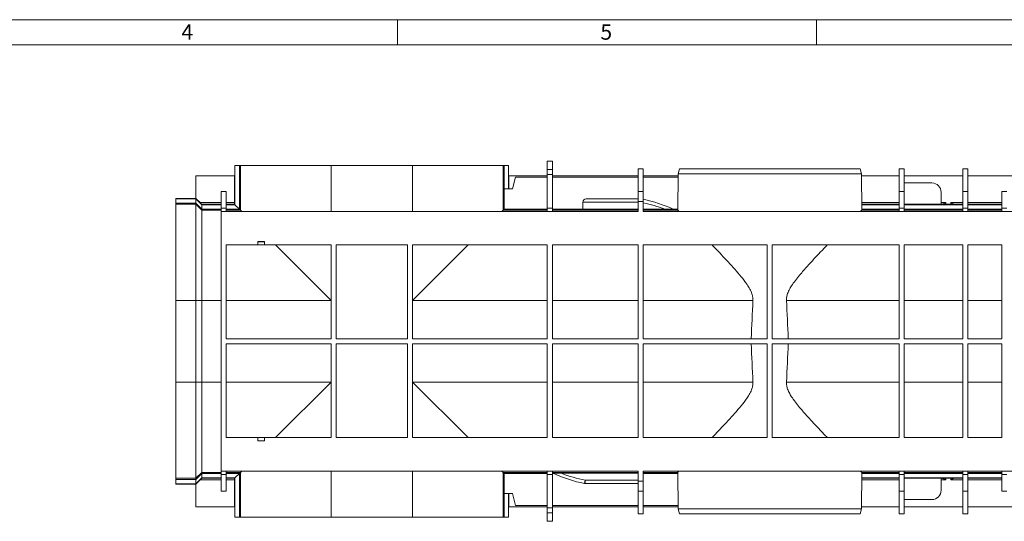
# Model space of a CAD drawing. Units: millimetres. Extents: x 7 to 413, y 7 to 290.
# Drawn here: x 165 to 282, y 230 to 290 of the extents above; entities that cross this region are included whole.
import ezdxf

# ---------------------------------------------------------------- set-up
doc = ezdxf.new("R2010")
doc.units = ezdxf.units.MM
doc.styles.add('SLDTEXTSTYLE0', font='TXT', dxfattribs={"width": 0.75})

msp = doc.modelspace()

# ---------------------------------------------------------------- linework, layer by layer
at = {"color": 7, "linetype": 'Continuous', "lineweight": 0}
for p, q in [((413, 290), (7, 290)), ((210, 290), (210, 287)), ((260, 287), (260, 290)), ((410, 287), (10, 287))]:
    msp.add_line(p, q, dxfattribs=at)
at = {"color": 7, "linetype": 'Continuous', "lineweight": 15}
for p, q in [((228.48, 273.1), (227.88, 273.1)), ((227.88, 273.1), (227.88, 272.1)), ((228.48, 272.1), (228.48, 273.1)), ((190.59, 271.36), (190.59, 272.6)), ((190.59, 272.6), (190.6, 272.6)), ((190.6, 267.91), (190.6, 272.6)), ((190.6, 272.6), (191.13, 272.6)), ((191.13, 267.39), (191.13, 272.6)), ((191.13, 272.6), (191.26, 272.6)), ((191.26, 272.6), (202.06, 272.6)), ((202.06, 272.6), (211.79, 272.6)), ((211.79, 272.6), (222.59, 272.6)), ((222.59, 272.6), (222.73, 272.6)), ((222.73, 269.8), (222.73, 272.6)), ((222.73, 272.6), (223.25, 272.6)), ((223.25, 269.8), (223.25, 272.6)), ((223.25, 272.6), (223.26, 272.6)), ((223.26, 272.6), (223.26, 271.36)), ((227.88, 272.1), (227.88, 271.5)), ((228.48, 271.5), (227.88, 271.5)), ((227.88, 271.5), (227.88, 267.5)), ((228.48, 271.5), (228.48, 272.1)), ((228.48, 271.5), (228.48, 267.5)), ((239.33, 272.2), (238.73, 272.2)), ((238.73, 272.2), (238.73, 269.5)), ((239.33, 272.2), (239.33, 269.5)), ((243.48, 271.6), (243.44, 267.26)), ((243.64, 272.2), (243.48, 271.6)), ((243.48, 271.6), (265.38, 271.6)), ((243.64, 272.2), (265.21, 272.2)), ((265.38, 271.6), (265.21, 272.2)), ((265.41, 267.26), (265.38, 271.6)), ((270.48, 272.2), (269.88, 272.2)), ((269.88, 272.2), (269.88, 269.5)), ((270.48, 272.2), (270.48, 269.5)), ((278.08, 272.2), (277.48, 272.2)), ((277.48, 272.2), (277.48, 269.5)), ((278.08, 272.2), (278.08, 269.5)), ((190.56, 271.36), (185.93, 271.36)), ((185.93, 271.36), (185.93, 268.66)), ((190.56, 271.36), (190.59, 271.36)), ((190.56, 271.36), (190.56, 268.15)), ((223.26, 271.36), (223.3, 271.36)), ((223.3, 269.8), (223.3, 271.36)), ((227.88, 271.36), (223.3, 271.36)), ((224.09, 271.2), (223.72, 269.8)), ((227.88, 271.2), (224.09, 271.2)), ((238.73, 271.36), (228.48, 271.36)), ((238.73, 271.2), (228.48, 271.2)), ((243.47, 271.36), (239.33, 271.36)), ((243.47, 271.2), (239.33, 271.2)), ((269.88, 271.36), (265.38, 271.36)), ((277.48, 271.36), (270.48, 271.36)), ((273.78, 270.5), (270.48, 270.5)), ((286.33, 271.36), (278.08, 271.36)), ((189.53, 269.5), (188.93, 269.5)), ((188.93, 269.5), (188.93, 267.5)), ((189.53, 269.5), (189.53, 267.5)), ((222.72, 269.8), (222.72, 267.39)), ((223.72, 269.8), (222.72, 269.8)), ((239.33, 269.5), (238.73, 269.5)), ((238.73, 269.5), (238.73, 268.3)), ((239.33, 268.3), (239.33, 269.5)), ((270.48, 269.5), (269.88, 269.5)), ((269.88, 269.5), (269.88, 267.5)), ((270.48, 269.5), (270.48, 267.5)), ((274.88, 267.95), (274.88, 269.4)), ((278.08, 269.5), (277.48, 269.5)), ((277.48, 269.5), (277.48, 267.5)), ((278.08, 269.5), (278.08, 267.5)), ((282.73, 269.5), (282.13, 269.5)), ((282.13, 269.5), (282.13, 267.5)), ((183.53, 268.65), (185.13, 268.65)), ((183.53, 268.61), (183.53, 268.65)), ((183.53, 268.61), (185.93, 268.61)), ((183.53, 268.09), (183.53, 268.61)), ((185.93, 268.09), (183.53, 268.09)), ((183.53, 267.96), (183.53, 268.09)), ((183.53, 256.46), (183.53, 267.96)), ((185.13, 268.65), (185.93, 268.65)), ((185.13, 268.65), (185.13, 268.65)), ((185.93, 268.66), (186.44, 268.15)), ((185.93, 268.65), (185.93, 268.66)), ((185.93, 268.61), (185.93, 268.65)), ((185.93, 268.09), (185.93, 268.61)), ((185.93, 268.61), (186.64, 267.91)), ((185.93, 267.96), (185.93, 268.09)), ((186.64, 267.39), (185.93, 268.09)), ((185.93, 256.46), (185.93, 267.96)), ((232.13, 267.36), (232.13, 268.2)), ((232.53, 268.6), (238.73, 268.6)), ((238.73, 268.3), (238.73, 267.1)), ((239.33, 268.3), (238.73, 268.3)), ((239.33, 268.3), (239.33, 267.1)), ((186.64, 267.91), (186.64, 267.95)), ((186.64, 267.91), (186.64, 267.39)), ((186.64, 267.91), (188.93, 267.91)), ((186.64, 267.26), (186.64, 267.39)), ((186.64, 267.39), (188.93, 267.39)), ((186.64, 256.46), (186.64, 267.26)), ((188.93, 267.5), (188.93, 267.1)), ((238.73, 267.1), (188.93, 267.1)), ((188.93, 236.1), (188.93, 267.1)), ((189.53, 267.91), (190.6, 267.91)), ((189.53, 267.5), (189.53, 267.1)), ((189.53, 267.39), (191.13, 267.39)), ((190.6, 267.91), (190.56, 267.95)), ((191.13, 267.39), (190.6, 267.91)), ((191.26, 267.26), (191.13, 267.39)), ((191.42, 267.1), (191.26, 267.26)), ((222.59, 267.26), (222.43, 267.1)), ((222.72, 267.39), (222.59, 267.26)), ((222.72, 267.39), (227.88, 267.39)), ((227.88, 267.5), (227.88, 267.1)), ((228.48, 267.5), (228.48, 267.1)), ((228.48, 267.39), (232.13, 267.39)), ((238.73, 267.36), (232.13, 267.36)), ((241.9, 267.36), (239.33, 267.36)), ((382.53, 267.1), (239.33, 267.1)), ((242.86, 267.39), (243.44, 267.39)), ((265.41, 267.91), (269.88, 267.91)), ((265.41, 267.39), (269.88, 267.39)), ((269.88, 267.5), (269.88, 267.1)), ((270.48, 267.95), (274.88, 267.95)), ((270.48, 267.91), (277.48, 267.91)), ((270.48, 267.5), (270.48, 267.1)), ((270.48, 267.39), (277.48, 267.39)), ((274.88, 267.95), (274.98, 267.95)), ((276.03, 267.95), (275.43, 267.95)), ((276.47, 267.95), (277.48, 267.95)), ((277.48, 267.5), (277.48, 267.1)), ((278.08, 267.91), (282.13, 267.91)), ((278.08, 267.5), (278.08, 267.1)), ((278.08, 267.39), (282.13, 267.39)), ((282.13, 267.5), (282.13, 267.1)), ((193.33, 263.49), (193.33, 263.5)), ((193.33, 263.5), (193.33, 263.1)), ((194.13, 263.5), (193.33, 263.5)), ((193.33, 263.49), (193.33, 263.11)), ((194.12, 263.49), (193.33, 263.49)), ((194.12, 263.49), (194.13, 263.5)), ((194.12, 263.11), (194.12, 263.49)), ((194.13, 263.1), (194.13, 263.5)), ((193.33, 263.1), (189.53, 263.1)), ((189.53, 263.1), (189.53, 251.9)), ((193.33, 263.11), (193.33, 263.1)), ((193.33, 263.11), (194.12, 263.11)), ((193.33, 263.1), (194.13, 263.1)), ((194.12, 263.11), (194.13, 263.1)), ((202.06, 263.1), (194.13, 263.1)), ((202.06, 256.46), (195.42, 263.1)), ((202.06, 263.1), (202.06, 251.9)), ((211.19, 263.1), (202.66, 263.1)), ((202.66, 263.1), (202.66, 251.9)), ((211.19, 263.1), (211.19, 251.9)), ((227.88, 263.1), (211.79, 263.1)), ((211.79, 263.1), (211.79, 251.9)), ((218.43, 263.1), (211.79, 256.46)), ((227.88, 263.1), (227.88, 251.9)), ((238.73, 263.1), (228.48, 263.1)), ((228.48, 263.1), (228.48, 251.9)), ((238.73, 263.1), (238.73, 251.9)), ((254.13, 263.1), (239.33, 263.1)), ((239.33, 263.1), (239.33, 251.9)), ((254.13, 263.1), (254.13, 251.9)), ((269.88, 263.1), (254.73, 263.1)), ((254.73, 263.1), (254.73, 251.9)), ((269.88, 263.1), (269.88, 251.9)), ((277.48, 263.1), (270.48, 263.1)), ((270.48, 263.1), (270.48, 251.9)), ((277.48, 263.1), (277.48, 251.9)), ((282.13, 263.1), (278.08, 263.1)), ((278.08, 263.1), (278.08, 251.9)), ((282.13, 263.1), (282.13, 251.9)), ((183.53, 246.73), (183.53, 256.46)), ((185.93, 246.73), (185.93, 256.46)), ((186.64, 246.73), (186.64, 256.46)), ((202.06, 251.9), (189.53, 251.9)), ((211.19, 251.9), (202.66, 251.9)), ((227.88, 251.9), (211.79, 251.9)), ((238.73, 251.9), (228.48, 251.9)), ((254.13, 251.9), (239.33, 251.9)), ((269.88, 251.9), (254.73, 251.9)), ((277.48, 251.9), (270.48, 251.9)), ((282.13, 251.9), (278.08, 251.9)), ((202.06, 251.3), (189.53, 251.3)), ((189.53, 240.1), (189.53, 251.3)), ((202.06, 240.1), (202.06, 251.3)), ((211.19, 251.3), (202.66, 251.3)), ((202.66, 240.1), (202.66, 251.3)), ((211.19, 240.1), (211.19, 251.3)), ((227.88, 251.3), (211.79, 251.3)), ((211.79, 240.1), (211.79, 251.3)), ((227.88, 240.1), (227.88, 251.3)), ((238.73, 251.3), (228.48, 251.3)), ((228.48, 240.1), (228.48, 251.3)), ((238.73, 240.1), (238.73, 251.3)), ((254.13, 251.3), (239.33, 251.3)), ((239.33, 240.1), (239.33, 251.3)), ((254.13, 240.1), (254.13, 251.3)), ((269.88, 251.3), (254.73, 251.3)), ((254.73, 240.1), (254.73, 251.3)), ((269.88, 240.1), (269.88, 251.3)), ((277.48, 251.3), (270.48, 251.3)), ((270.48, 240.1), (270.48, 251.3)), ((277.48, 240.1), (277.48, 251.3)), ((282.13, 251.3), (278.08, 251.3)), ((278.08, 240.1), (278.08, 251.3)), ((282.13, 240.1), (282.13, 251.3)), ((183.53, 246.73), (183.53, 235.24)), ((185.93, 246.73), (185.93, 235.24)), ((186.64, 246.73), (186.64, 235.94)), ((202.06, 246.73), (195.42, 240.1)), ((218.43, 240.1), (211.79, 246.73)), ((193.33, 240.1), (189.53, 240.1)), ((193.33, 240.09), (193.33, 240.1)), ((193.33, 239.7), (193.33, 240.1)), ((193.33, 240.1), (194.13, 240.1)), ((193.33, 239.71), (193.33, 240.09)), ((193.33, 240.09), (194.12, 240.09)), ((194.12, 240.09), (194.13, 240.1)), ((194.12, 240.09), (194.12, 239.71)), ((194.13, 240.1), (194.13, 239.7)), ((202.06, 240.1), (194.13, 240.1)), ((211.19, 240.1), (202.66, 240.1)), ((227.88, 240.1), (211.79, 240.1)), ((238.73, 240.1), (228.48, 240.1)), ((254.13, 240.1), (239.33, 240.1)), ((269.88, 240.1), (254.73, 240.1)), ((277.48, 240.1), (270.48, 240.1)), ((282.13, 240.1), (278.08, 240.1)), ((194.12, 239.71), (193.33, 239.71)), ((193.33, 239.71), (193.33, 239.7)), ((194.13, 239.7), (193.33, 239.7)), ((194.12, 239.71), (194.13, 239.7)), ((183.53, 235.24), (183.53, 235.1)), ((185.93, 235.1), (183.53, 235.1)), ((183.53, 235.1), (183.53, 234.59)), ((186.64, 235.8), (185.93, 235.1)), ((185.93, 234.59), (186.64, 235.29)), ((185.93, 235.24), (185.93, 235.1)), ((185.93, 235.1), (185.93, 234.59)), ((186.64, 235.94), (186.64, 235.8)), ((186.64, 235.8), (188.93, 235.8)), ((186.64, 235.29), (186.64, 235.8)), ((186.64, 235.29), (188.93, 235.29)), ((186.64, 235.29), (186.64, 235.24)), ((238.73, 236.1), (188.93, 236.1)), ((188.93, 235.7), (188.93, 236.1)), ((188.93, 233.7), (188.93, 235.7)), ((189.53, 235.7), (189.53, 236.1)), ((189.53, 235.8), (191.13, 235.8)), ((189.53, 233.7), (189.53, 235.7)), ((189.53, 235.29), (190.6, 235.29)), ((190.6, 235.29), (190.56, 235.24)), ((191.13, 235.8), (190.6, 235.29)), ((190.6, 235.29), (190.6, 230.6)), ((191.26, 235.94), (191.13, 235.8)), ((191.13, 235.8), (191.13, 230.6)), ((191.42, 236.1), (191.26, 235.94)), ((222.59, 235.94), (222.43, 236.1)), ((222.72, 235.81), (222.59, 235.94)), ((222.72, 233.4), (222.72, 235.81)), ((222.72, 235.81), (227.88, 235.81)), ((227.88, 235.7), (227.88, 236.1)), ((227.88, 231.7), (227.88, 235.7)), ((228.48, 235.7), (228.48, 236.1)), ((228.48, 235.81), (228.59, 235.81)), ((228.48, 231.7), (228.48, 235.7)), ((229.55, 235.83), (238.73, 235.83)), ((238.73, 234.9), (238.73, 236.1)), ((382.53, 236.1), (239.33, 236.1)), ((239.33, 234.9), (239.33, 236.1)), ((239.33, 235.81), (243.44, 235.81)), ((243.44, 235.93), (243.48, 231.6)), ((265.38, 231.6), (265.41, 235.93)), ((265.41, 235.8), (269.88, 235.8)), ((265.41, 235.29), (269.88, 235.29)), ((269.88, 235.7), (269.88, 236.1)), ((269.88, 233.7), (269.88, 235.7)), ((270.48, 235.7), (270.48, 236.1)), ((270.48, 235.8), (277.48, 235.8)), ((270.48, 233.7), (270.48, 235.7)), ((270.48, 235.29), (277.48, 235.29)), ((270.48, 235.25), (274.88, 235.25)), ((274.88, 235.25), (274.88, 233.8)), ((274.88, 235.24), (274.98, 235.24)), ((276.03, 235.25), (275.43, 235.25)), ((276.47, 235.24), (277.48, 235.24)), ((277.48, 235.7), (277.48, 236.1)), ((277.48, 233.7), (277.48, 235.7)), ((278.08, 235.7), (278.08, 236.1)), ((278.08, 235.8), (282.13, 235.8)), ((278.08, 233.7), (278.08, 235.7)), ((278.08, 235.29), (282.13, 235.29)), ((282.13, 235.7), (282.13, 236.1)), ((282.13, 233.7), (282.13, 235.7)), ((183.53, 234.59), (185.93, 234.59)), ((183.53, 234.59), (183.53, 234.55)), ((183.53, 234.55), (185.13, 234.55)), ((185.13, 234.55), (185.13, 234.54)), ((185.13, 234.54), (185.93, 234.54)), ((185.93, 234.54), (186.44, 235.04)), ((185.93, 234.59), (185.93, 234.54)), ((185.93, 234.54), (185.93, 234.54)), ((185.93, 231.84), (185.93, 234.54)), ((190.56, 231.84), (190.56, 235.04)), ((238.73, 234.6), (232.4, 234.6)), ((239.33, 234.9), (238.73, 234.9)), ((238.73, 233.7), (238.73, 234.9)), ((239.33, 234.9), (239.33, 233.7)), ((189.53, 233.7), (188.93, 233.7)), ((223.72, 233.4), (222.72, 233.4)), ((222.73, 233.4), (222.73, 230.6)), ((223.25, 233.4), (223.25, 230.6)), ((223.3, 233.4), (223.3, 231.84)), ((224.09, 232), (223.72, 233.4)), ((239.33, 233.7), (238.73, 233.7)), ((238.73, 231), (238.73, 233.7)), ((239.33, 231), (239.33, 233.7)), ((270.48, 233.7), (269.88, 233.7)), ((269.88, 231), (269.88, 233.7)), ((270.48, 231), (270.48, 233.7)), ((278.08, 233.7), (277.48, 233.7)), ((277.48, 231), (277.48, 233.7)), ((278.08, 231), (278.08, 233.7)), ((282.73, 233.7), (282.13, 233.7)), ((185.93, 231.84), (190.56, 231.84)), ((190.56, 231.84), (190.59, 231.84)), ((190.59, 231.84), (190.59, 230.6)), ((223.26, 231.84), (223.3, 231.84)), ((223.26, 230.6), (223.26, 231.84)), ((223.3, 231.84), (227.88, 231.84)), ((227.88, 232), (224.09, 232)), ((228.48, 231.7), (227.88, 231.7)), ((227.88, 231.1), (227.88, 231.7)), ((238.73, 232), (228.48, 232)), ((228.48, 231.84), (238.73, 231.84)), ((228.48, 231.7), (228.48, 231.1)), ((243.47, 232), (239.33, 232)), ((239.33, 231.84), (243.47, 231.84)), ((243.48, 231.6), (243.64, 231)), ((243.48, 231.6), (265.38, 231.6)), ((265.21, 231), (265.38, 231.6)), ((265.38, 231.84), (269.88, 231.84)), ((273.78, 232.7), (270.48, 232.7)), ((270.48, 231.84), (277.48, 231.84)), ((278.08, 231.84), (286.33, 231.84)), ((190.59, 230.6), (190.6, 230.6)), ((190.6, 230.6), (191.13, 230.6)), ((191.13, 230.6), (191.26, 230.6)), ((191.26, 230.6), (202.06, 230.6)), ((202.06, 230.6), (211.79, 230.6)), ((211.79, 230.6), (222.59, 230.6)), ((222.59, 230.6), (222.73, 230.6)), ((222.73, 230.6), (223.25, 230.6)), ((223.25, 230.6), (223.26, 230.6)), ((227.88, 230.1), (227.88, 231.1)), ((228.48, 231.1), (228.48, 230.1)), ((239.33, 231), (238.73, 231)), ((243.64, 231), (265.21, 231)), ((270.48, 231), (269.88, 231)), ((278.08, 231), (277.48, 231)), ((228.48, 230.1), (227.88, 230.1))]:
    msp.add_line(p, q, dxfattribs=at)
at = {"color": 8, "linetype": 'Continuous', "lineweight": 0}
for p, q in [((191.26, 267.26), (191.26, 272.6)), ((202.06, 267.1), (202.06, 272.6)), ((211.79, 267.1), (211.79, 272.6)), ((222.59, 267.26), (222.59, 272.6)), ((228.48, 272.1), (227.88, 272.1)), ((183.53, 267.96), (185.93, 267.96)), ((185.93, 267.96), (186.64, 267.26)), ((188.93, 268.15), (186.44, 268.15)), ((190.56, 268.15), (189.53, 268.15)), ((238.73, 268.2), (232.13, 268.2)), ((269.88, 268.15), (265.41, 268.15)), ((275.43, 268.15), (274.88, 268.15)), ((275.43, 267.95), (275.43, 268.15)), ((276.03, 267.95), (276.03, 268.15)), ((277.48, 268.15), (276.03, 268.15)), ((282.13, 268.15), (278.08, 268.15)), ((186.64, 267.95), (188.93, 267.95)), ((186.64, 267.26), (188.93, 267.26)), ((189.53, 267.5), (188.93, 267.5)), ((189.53, 267.95), (190.56, 267.95)), ((189.53, 267.26), (191.26, 267.26)), ((222.59, 267.26), (227.88, 267.26)), ((228.48, 267.5), (227.88, 267.5)), ((228.48, 267.26), (238.73, 267.26)), ((239.33, 267.26), (243.44, 267.26)), ((265.41, 267.95), (269.88, 267.95)), ((265.41, 267.26), (269.88, 267.26)), ((270.48, 267.5), (269.88, 267.5)), ((270.48, 267.26), (277.48, 267.26)), ((278.08, 267.5), (277.48, 267.5)), ((278.08, 267.95), (282.13, 267.95)), ((278.08, 267.26), (282.13, 267.26)), ((282.73, 267.5), (282.13, 267.5)), ((183.53, 256.46), (185.93, 256.46)), ((185.93, 256.46), (186.64, 256.46)), ((186.64, 256.46), (188.93, 256.46)), ((189.53, 256.46), (202.06, 256.46)), ((211.79, 256.46), (227.88, 256.46)), ((228.48, 256.46), (238.73, 256.46)), ((239.33, 256.46), (252.42, 256.46)), ((256.43, 256.46), (269.88, 256.46)), ((270.48, 256.46), (277.48, 256.46)), ((278.08, 256.46), (282.13, 256.46)), ((183.53, 246.73), (185.93, 246.73)), ((185.93, 246.73), (186.64, 246.73)), ((186.64, 246.73), (188.93, 246.73)), ((189.53, 246.73), (202.06, 246.73)), ((211.79, 246.73), (227.88, 246.73)), ((228.48, 246.73), (238.73, 246.73)), ((239.33, 246.73), (252.42, 246.73)), ((256.43, 246.73), (269.88, 246.73)), ((270.48, 246.73), (277.48, 246.73)), ((278.08, 246.73), (282.13, 246.73)), ((183.53, 235.24), (185.93, 235.24)), ((185.93, 235.24), (186.64, 235.94)), ((186.64, 235.94), (188.93, 235.94)), ((186.64, 235.24), (188.93, 235.24)), ((189.53, 235.7), (188.93, 235.7)), ((189.53, 235.94), (191.26, 235.94)), ((189.53, 235.24), (190.56, 235.24)), ((191.26, 235.94), (191.26, 230.6)), ((202.06, 236.1), (202.06, 230.6)), ((211.79, 236.1), (211.79, 230.6)), ((222.59, 235.94), (222.59, 230.6)), ((222.59, 235.94), (227.88, 235.94)), ((228.48, 235.7), (227.88, 235.7)), ((228.48, 235.94), (238.73, 235.94)), ((239.33, 235.94), (243.44, 235.94)), ((265.41, 235.94), (269.88, 235.94)), ((265.41, 235.24), (269.88, 235.24)), ((270.48, 235.7), (269.88, 235.7)), ((270.48, 235.94), (277.48, 235.94)), ((275.43, 235.25), (275.43, 235.04)), ((276.03, 235.25), (276.03, 235.04)), ((278.08, 235.7), (277.48, 235.7)), ((278.08, 235.94), (282.13, 235.94)), ((278.08, 235.24), (282.13, 235.24)), ((282.73, 235.7), (282.13, 235.7)), ((188.93, 235.04), (186.44, 235.04)), ((190.56, 235.04), (189.53, 235.04)), ((232.32, 234.61), (232.4, 235)), ((232.4, 234.6), (232.4, 235)), ((232.4, 235), (238.73, 235)), ((269.88, 235.04), (265.41, 235.04)), ((275.43, 235.04), (274.88, 235.04)), ((277.48, 235.04), (276.03, 235.04)), ((282.13, 235.04), (278.08, 235.04)), ((228.48, 231.1), (227.88, 231.1))]:
    msp.add_line(p, q, dxfattribs=at)
at = {"color": 7, "linetype": 'Continuous', "lineweight": 15}
for centre, radius, start, end in [((273.78, 269.4), 1.1, 0, 90), ((232.53, 268.2), 0.4, 90, 180), ((235.73, 251.63), 17.3, 65.4503, 77.9894), ((235.73, 251.57), 17.3, 245.4503, 258.6588), ((232.4, 235), 0.4, 258.6588, 270), ((273.78, 233.8), 1.1, 270, 0)]:
    msp.add_arc(centre, radius, start, end, dxfattribs=at)
at = {"color": 8, "linetype": 'Continuous', "lineweight": 0}
for centre, start, end in [((235.73, 251.63), 68.5793, 77.7007), ((235.73, 251.57), 248.5793, 258.6588)]:
    msp.add_arc(centre, 16.9, start, end, dxfattribs=at)
at = {"color": 7, "linetype": 'Continuous', "lineweight": 15}
for centre, major_axis, ratio, start_param, end_param in [((186.43, 268.15), (0.203, -0.2), 0.004363, 0.004294, 1.566363), ((190.56, 268.15), (0, 0.2), 0.008727, 1.570796, 3.132866), ((254.43, 267.26), (10.99, 0), 0.008727, 3.141516, 3.159196), ((254.43, 267.26), (10.99, 0), 0.008727, 6.265582, 6.283261), ((275.43, 267.95), (0.6, 0), 0.008727, 3.552731, 4.712389), ((275.43, 267.95), (0.6, 0), 0.008727, 2.407956, 2.730455), ((276.03, 267.95), (0.6, 0), 0.008727, 4.712389, 7.016822), ((186.43, 235.04), (0.203, 0.2), 0.004363, 4.716822, 6.278892), ((190.56, 235.04), (0, 0.2), 0.008727, 0.008727, 1.570796), ((254.43, 235.93), (10.99, 0), 0.008727, 3.12399, 3.141669), ((254.43, 235.93), (10.99, 0), 0.008727, 6.283109, 6.300788), ((275.43, 235.24), (0.6, 0), 0.008727, 1.570796, 2.730455), ((275.43, 235.24), (0.6, 0), 0.008727, 3.552731, 3.87523), ((276.03, 235.24), (0.6, 0), 0.008727, 5.549548, 7.853982)]:
    msp.add_ellipse(centre, major_axis=major_axis, ratio=ratio, start_param=start_param, end_param=end_param, dxfattribs=at)
for points, knots in [([(274.98, 267.95), (275.01, 267.95), (275.05, 267.96), (275.12, 267.99), (275.15, 268.01), (275.23, 268.04), (275.27, 268.06), (275.35, 268.11), (275.39, 268.13), (275.43, 268.15)], [0, 0, 0, 0, 0.25, 0.25, 0.5, 0.5, 0.75, 0.75, 1, 1, 1, 1]), ([(276.47, 267.95), (276.44, 267.95), (276.41, 267.96), (276.33, 267.99), (276.3, 268.01), (276.22, 268.04), (276.18, 268.06), (276.1, 268.11), (276.07, 268.13), (276.03, 268.15)], [0, 0, 0, 0, 0.25, 0.25, 0.5, 0.5, 0.75, 0.75, 1, 1, 1, 1]), ([(242.91, 267.36), (242.91, 267.36), (242.91, 267.36), (242.89, 267.36), (242.88, 267.36), (242.83, 267.36), (242.79, 267.36), (242.7, 267.36), (242.66, 267.36), (242.57, 267.36), (242.52, 267.36), (242.38, 267.36), (242.29, 267.36), (242.09, 267.36), (242, 267.36), (241.9, 267.36)], [0, 0, 0, 0, 0.0625, 0.0625, 0.125, 0.125, 0.25, 0.25, 0.375, 0.375, 0.5, 0.5, 0.75, 0.75, 1, 1, 1, 1]), ([(243.61, 267.1), (243.59, 267.12), (243.47, 267.24), (243.45, 267.25), (243.44, 267.26)], [0, 0, 0, 0, 0.162933, 1, 1, 1, 1]), ([(265.41, 267.26), (265.39, 267.24), (265.37, 267.22), (265.26, 267.12), (265.24, 267.1)], [0, 0, 0, 0, 0.82259, 1, 1, 1, 1]), ([(252.42, 256.46), (252.42, 256.59), (252.42, 256.86), (252.3, 257.33), (252.06, 257.84), (251.63, 258.53), (251.02, 259.32), (250.25, 260.21), (249.47, 261.08), (248.69, 261.9), (248.05, 262.58), (247.68, 262.96), (247.55, 263.1)], [0, 0, 0, 0, 0.045278, 0.092325, 0.163768, 0.236876, 0.373623, 0.510515, 0.650454, 0.790389, 0.926836, 1, 1, 1, 1]), ([(261.3, 263.1), (261.15, 262.95), (260.73, 262.5), (259.97, 261.71), (259.05, 260.72), (258.25, 259.81), (257.61, 259.03), (257.16, 258.43), (256.8, 257.85), (256.57, 257.36), (256.43, 256.89), (256.43, 256.61), (256.43, 256.46)], [0, 0, 0, 0, 0.082217, 0.243224, 0.408772, 0.574312, 0.669299, 0.764664, 0.833281, 0.902877, 0.950546, 1, 1, 1, 1]), ([(252.42, 246.73), (252.42, 246.6), (252.42, 246.33), (252.3, 245.86), (252.06, 245.36), (251.63, 244.66), (251.02, 243.87), (250.25, 242.98), (249.47, 242.12), (248.69, 241.29), (248.05, 240.61), (247.68, 240.23), (247.55, 240.1)], [0, 0, 0, 0, 0.045278, 0.092325, 0.163768, 0.236876, 0.373623, 0.510515, 0.650454, 0.790389, 0.926836, 1, 1, 1, 1]), ([(261.3, 240.1), (261.15, 240.25), (260.73, 240.69), (259.97, 241.49), (259.05, 242.48), (258.25, 243.38), (257.61, 244.17), (257.16, 244.77), (256.8, 245.34), (256.57, 245.83), (256.43, 246.3), (256.43, 246.59), (256.43, 246.73)], [0, 0, 0, 0, 0.082217, 0.243224, 0.408772, 0.574312, 0.669299, 0.764664, 0.833281, 0.902877, 0.950546, 1, 1, 1, 1]), ([(228.54, 235.83), (228.54, 235.83), (228.54, 235.83), (228.56, 235.83), (228.58, 235.83), (228.62, 235.83), (228.66, 235.83), (228.75, 235.83), (228.79, 235.83), (228.88, 235.83), (228.93, 235.83), (229.07, 235.83), (229.17, 235.83), (229.36, 235.83), (229.46, 235.83), (229.55, 235.83)], [0, 0, 0, 0, 0.0625, 0.0625, 0.125, 0.125, 0.25, 0.25, 0.375, 0.375, 0.5, 0.5, 0.75, 0.75, 1, 1, 1, 1]), ([(243.61, 236.1), (243.59, 236.08), (243.47, 235.96), (243.45, 235.95), (243.44, 235.94)], [0, 0, 0, 0, 0.162933, 1, 1, 1, 1]), ([(265.41, 235.94), (265.39, 235.95), (265.37, 235.97), (265.26, 236.08), (265.24, 236.1)], [0, 0, 0, 0, 0.82259, 1, 1, 1, 1]), ([(274.98, 235.24), (275.01, 235.24), (275.05, 235.23), (275.12, 235.21), (275.15, 235.19), (275.23, 235.15), (275.27, 235.13), (275.35, 235.09), (275.39, 235.06), (275.43, 235.04)], [0, 0, 0, 0, 0.25, 0.25, 0.5, 0.5, 0.75, 0.75, 1, 1, 1, 1]), ([(276.47, 235.24), (276.44, 235.24), (276.41, 235.23), (276.33, 235.21), (276.3, 235.19), (276.22, 235.15), (276.18, 235.13), (276.1, 235.09), (276.07, 235.06), (276.03, 235.04)], [0, 0, 0, 0, 0.25, 0.25, 0.5, 0.5, 0.75, 0.75, 1, 1, 1, 1])]:
    msp.add_open_spline(points, degree=3, knots=knots, dxfattribs=at)
for points in [[(252.21, 251.9), (252.28, 253.42), (252.35, 254.94), (252.42, 256.46)], [(256.43, 256.46), (256.5, 254.94), (256.57, 253.42), (256.64, 251.9)], [(252.21, 251.3), (252.28, 249.78), (252.35, 248.26), (252.42, 246.73)], [(256.43, 246.73), (256.5, 248.26), (256.57, 249.78), (256.64, 251.3)]]:
    msp.add_open_spline(points, degree=3, dxfattribs=at)

# ---------------------------------------------------------------- texts
at = {"color": 7, "linetype": 'Continuous', "lineweight": 0, "char_height": 1.85, "attachment_point": 1, "style": 'SLDTEXTSTYLE0'}
for s, insert in [('4', (184.21, 289.46)), ('5', (234.21, 289.46))]:
    msp.add_mtext(s, dxfattribs=dict(at, insert=insert))

doc.saveas('drawing.dxf')
